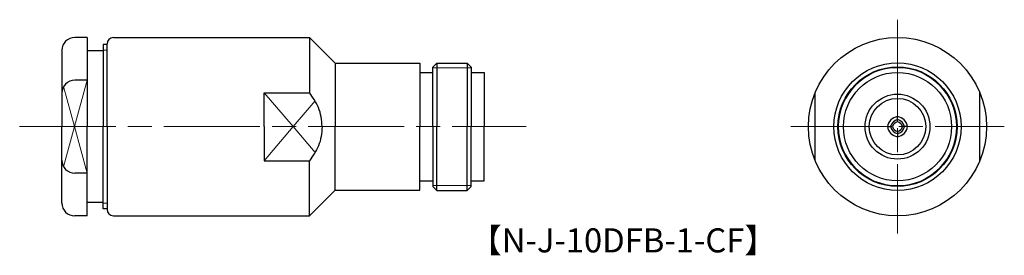
# Model space of a CAD drawing. Units: millimetres. Extents: x 2 to 125, y 3 to 32.
import ezdxf

# ---------------------------------------------------------------- set-up
doc = ezdxf.new("R2010")
doc.units = ezdxf.units.MM
doc.linetypes.add('AM_ISO08W050', pattern=[18, 12, -1.5, 3, -1.5])
doc.layers.get('0').update_dxf_attribs({"lineweight": 30})
doc.layers.add('AM_7', color=2, linetype='AM_ISO08W050', lineweight=15)
doc.layers.add('MY0001D5_1', color=7, linetype='Continuous')
doc.styles.get("Standard").update_dxf_attribs({"font": 'MS PGothic.ttf'})

msp = doc.modelspace()

# ---------------------------------------------------------------- linework, layer by layer
at = {"linetype": 'Continuous', "lineweight": 30, "ltscale": 0.5}
for p, q in [((10.7, 30.23), (9.13, 30.23)), ((10.7, 30.23), (10.7, 19.12)), ((7.53, 28.63), (7.53, 19.12)), ((12.7, 28.55), (10.7, 28.55)), ((13.17, 29.37), (12.7, 29.37)), ((12.7, 29.37), (12.7, 19.12)), ((10.7, 24.9), (9.13, 24.9)), ((7.53, 9.6), (7.53, 19.12)), ((10.7, 8), (10.7, 19.12)), ((12.7, 8.87), (12.7, 19.12)), ((10.7, 13.33), (9.13, 13.33)), ((12.7, 9.68), (10.7, 9.68)), ((13.17, 8.87), (12.7, 8.87)), ((10.7, 8), (9.13, 8))]:
    msp.add_line(p, q, dxfattribs=at)
for p, q in [((13.97, 30.22), (38.43, 30.22)), ((38.43, 30.22), (41.63, 27.02)), ((38.43, 30.22), (38.43, 23.35)), ((13.17, 19.12), (13.17, 29.42)), ((54.33, 27.05), (53.83, 26.55)), ((54.33, 27.05), (58.13, 27.05)), ((54.33, 27.05), (54.33, 19.12)), ((58.63, 26.55), (58.13, 27.05)), ((58.13, 27.05), (58.13, 19.12)), ((41.63, 27.02), (52.23, 27.02)), ((41.63, 27.02), (41.63, 19.12)), ((52.23, 27.02), (52.23, 19.12)), ((52.23, 25.87), (53.83, 25.87)), ((53.83, 19.12), (53.83, 26.55)), ((58.63, 26.55), (58.63, 19.12)), ((58.63, 25.87), (60.23, 25.87)), ((60.23, 25.87), (60.23, 24.22)), ((32.78, 19.12), (32.78, 23.35)), ((32.78, 23.35), (38.43, 23.35)), ((60.23, 24.22), (60.23, 19.12)), ((101.58, 14.88), (101.58, 23.35)), ((122.11, 14.88), (122.11, 23.35)), ((111.84, 19.73), (111.84, 20.37)), ((111.84, 19.73), (111.84, 20.37)), ((13.17, 19.12), (13.17, 8.81)), ((32.78, 19.12), (32.78, 14.88)), ((41.63, 11.22), (41.63, 19.12)), ((52.23, 11.22), (52.23, 19.12)), ((53.83, 19.12), (53.83, 11.68)), ((54.33, 11.18), (54.33, 19.12)), ((58.13, 11.18), (58.13, 19.12)), ((58.63, 11.68), (58.63, 19.12)), ((60.23, 14.01), (60.23, 19.12)), ((110.59, 19.12), (111.23, 19.12)), ((110.59, 19.12), (111.23, 19.12)), ((111.84, 18.5), (111.84, 17.86)), ((111.84, 18.5), (111.84, 17.86)), ((113.1, 19.12), (112.46, 19.12)), ((113.1, 19.12), (112.46, 19.12)), ((32.78, 14.88), (38.43, 14.88)), ((38.43, 8.01), (38.43, 14.88)), ((60.23, 12.37), (60.23, 14.01)), ((52.23, 12.37), (53.83, 12.37)), ((58.63, 12.37), (60.23, 12.37)), ((38.43, 8.01), (41.63, 11.22)), ((41.63, 11.22), (52.23, 11.22)), ((54.33, 11.18), (53.83, 11.68)), ((54.33, 11.18), (58.13, 11.18)), ((58.63, 11.68), (58.13, 11.18)), ((13.97, 8.01), (38.43, 8.01))]:
    msp.add_line(p, q)
at = {"linetype": 'Continuous', "lineweight": 15, "ltscale": 0.5}
for p, q in [((13.17, 28.64), (12.7, 28.64)), ((10.7, 24.9), (9.12, 19.12)), ((9.12, 19.12), (7.75, 24.11)), ((9.12, 19.12), (7.75, 14.12)), ((10.7, 13.33), (9.12, 19.12)), ((13.17, 9.59), (12.7, 9.59))]:
    msp.add_line(p, q, dxfattribs=at)
at = {"lineweight": 15}
for p, q in [((53.83, 26.47), (58.63, 26.47)), ((53.83, 11.77), (58.63, 11.77))]:
    msp.add_line(p, q, dxfattribs=at)
for radius in [11.11, 7.94, 7.44, 6.75, 4.05, 3.52]:
    msp.add_circle((111.84, 19.12), radius)
msp.add_circle((111.84, 19.12), 7.35, dxfattribs=at)
at = {"linetype": 'Continuous', "lineweight": 30, "ltscale": 0.5}
for centre, start, end in [((9.13, 28.63), 90, 180), ((9.13, 23.3), 90, 180), ((9.13, 14.93), 180, 270), ((9.13, 9.6), 180, 270)]:
    msp.add_arc(centre, 1.6, start, end, dxfattribs=at)
for centre, radius, start, end in [((13.97, 29.42), 0.8, 90, 180), ((112.09, 18.87), 1.53, 99.4353, 170.5647), ((112.09, 18.87), 1.15, 102.5559, 167.4441), ((112.09, 18.87), 0.9, 106.1276, 163.8724), ((111.59, 18.87), 1.53, 9.4353, 80.5647), ((111.59, 18.87), 1.15, 12.5559, 77.4441), ((111.59, 18.87), 0.9, 16.1276, 73.8724), ((112.09, 19.37), 1.53, 189.4353, 260.5647), ((112.09, 19.37), 1.15, 192.5559, 257.4441), ((112.09, 19.37), 0.9, 196.1276, 253.8724), ((111.59, 19.37), 0.9, 286.1276, 343.8724), ((111.59, 19.37), 1.15, 282.5559, 347.4441), ((111.59, 19.37), 1.53, 279.4353, 350.5647), ((13.97, 8.81), 0.8, 180, 270)]:
    msp.add_arc(centre, radius, start, end)
at = {"layer": 'AM_7'}
for p, q in [((111.84, 32.44), (111.84, 5.79)), ((2.26, 19.12), (65.5, 19.12)), ((98.52, 19.12), (125.17, 19.12))]:
    msp.add_line(p, q, dxfattribs=at)
at = {"layer": 'MY0001D5_1', "linetype": 'Continuous', "lineweight": 15, "ltscale": 0.5}
for q in [(32.78, 23.35), (39.16, 22.34), (32.78, 14.88), (39.16, 15.9)]:
    msp.add_line((36.41, 19.12), q, dxfattribs=at)
at = {"layer": 'MY0001D5_1', "linetype": 'Continuous', "lineweight": 30, "ltscale": 0.5}
for points in [[(40.03, 19.12), (39.95, 19.94), (39.79, 21.5), (38.86, 22.76), (38.43, 23.35)], [(40.03, 19.12), (39.95, 18.29), (39.79, 16.73), (38.86, 15.47), (38.43, 14.88)]]:
    msp.add_open_spline(points, degree=3, knots=[0, 0, 0, 0, 2.442287, 4.604407, 4.604407, 4.604407, 4.604407], dxfattribs=at)

# ---------------------------------------------------------------- texts
at = {"insert": (58.35, 6.45), "char_height": 3, "attachment_point": 1}
msp.add_mtext_dynamic_manual_height_columns('【N-J-10DFB-1-CF】', width=44.7513, gutter_width=15, heights=[0], dxfattribs=at)

doc.saveas('drawing.dxf')
